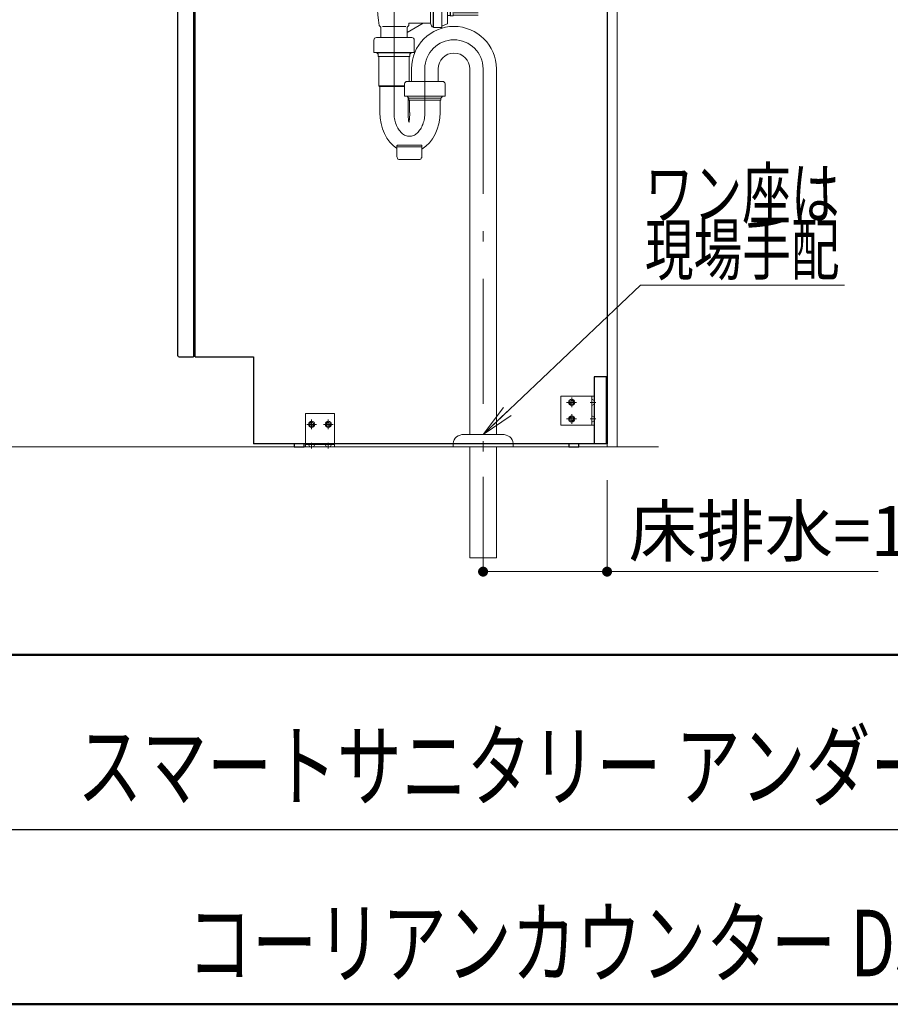
# Model space of a CAD drawing. Units: millimetres. Extents: x 3 to 7520, y -12037 to 291.
# Drawn here: x 235 to 287, y 5 to 64 of the extents above; entities that cross this region are included whole.
import ezdxf

# ---------------------------------------------------------------- set-up
doc = ezdxf.new("R2010")
doc.units = ezdxf.units.MM
doc.header["$LTSCALE"] = 0.25
doc.linetypes.add('DASHDOT', pattern=[50.5, 30, -9, 2.5, -9])
doc.linetypes.add('HIDDEN', pattern=[12.6, 8.4, -4.2])
for name, color, linetype, lineweight in [('1', 7, 'Continuous', 30), ('10', 214, 'Continuous', 50), ('11', 7, 'Continuous', 30), ('12', 94, 'Continuous', 9), ('2', 134, 'Continuous', 9), ('3', 214, 'Continuous', 9)]:
    doc.layers.add(name, color=color, linetype=linetype, lineweight=lineweight)
doc.styles.get("Standard").update_dxf_attribs({"font": 'txt', "bigfont": 'bigfont'})
doc.styles.add('ＭＳ ゴシック', font='txt')
doc.dimstyles.get("Standard").update_dxf_attribs({"dimtxt": 0.18, "dimasz": 0.18, "dimexe": 0.18, "dimexo": 0.0625, "dimgap": 0.09, "dimtad": 0, "dimtih": 1, "dimtoh": 1, "dimdec": 4, "dimzin": 0, "dimdsep": 46, "dimtxsty": 'Standard', "dimcen": 0.09, "dimadec": 0, "dimazin": 0, "dimtfac": 1, "dimtdec": 4, "dimtofl": 0, "dimtmove": 0, "dimatfit": 3, "dimfxl": 1, "dimtolj": 1, "dimtzin": 0, "dimarcsym": 0})

# ---------------------------------------------------------------- blocks, each defined once
blk = doc.blocks.new('*G405')
at = {"layer": '2', "color": 134, "linetype": 'Continuous', "lineweight": 9}
for p, q in [((267.225, 76.425), (269.225, 76.425)), ((267.225, 74.675), (267.225, 76.425)), ((269.075, 76.425), (269.075, 74.675)), ((269.225, 76.425), (269.225, 74.675)), ((269.225, 74.675), (267.225, 74.675))]:
    blk.add_line(p, q, dxfattribs=at)
at = {"layer": '2', "color": 134, "linetype": 'DASHDOT', "lineweight": 9}
for p, q in [((267.875, 76.333), (267.875, 75.767)), ((268.158, 76.05), (267.572, 76.05)), ((269.325, 76.05), (268.975, 76.05)), ((267.875, 75.333), (267.875, 74.767)), ((268.158, 75.05), (267.572, 75.05)), ((269.325, 75.05), (268.975, 75.05))]:
    blk.add_line(p, q, dxfattribs=at)
at = {"layer": '2', "color": 134, "linetype": 'HIDDEN', "lineweight": 9}
for p, q in [((269.075, 76.237), (269.225, 76.163)), ((269.225, 75.937), (269.075, 75.863)), ((269.225, 75.163), (269.075, 75.237)), ((269.225, 74.937), (269.075, 74.862))]:
    blk.add_line(p, q, dxfattribs=at)
at = {"layer": '2', "color": 134, "linetype": 'Continuous', "lineweight": 9}
for centre, radius in [((267.875, 76.05), 0.188), ((267.875, 76.05), 0.113), ((267.875, 75.05), 0.188), ((267.875, 75.05), 0.113)]:
    blk.add_circle(centre, radius, dxfattribs=at)
blk = doc.blocks.new('*G406')
at = {"layer": '2', "color": 134, "linetype": 'Continuous', "lineweight": 9}
for p, q in [((246.025, 76.425), (248.025, 76.425)), ((246.025, 74.675), (246.025, 76.425)), ((246.175, 74.675), (246.175, 76.425)), ((248.025, 76.425), (248.025, 74.675)), ((248.025, 74.675), (246.025, 74.675))]:
    blk.add_line(p, q, dxfattribs=at)
at = {"layer": '2', "color": 134, "linetype": 'DASHDOT', "lineweight": 9}
for p, q in [((247.375, 75.767), (247.375, 76.333)), ((245.925, 76.05), (246.275, 76.05)), ((247.092, 76.05), (247.678, 76.05)), ((247.375, 74.767), (247.375, 75.333)), ((245.925, 75.05), (246.275, 75.05)), ((247.092, 75.05), (247.678, 75.05))]:
    blk.add_line(p, q, dxfattribs=at)
at = {"layer": '2', "color": 134, "linetype": 'HIDDEN', "lineweight": 9}
for p, q in [((246.025, 76.163), (246.175, 76.237)), ((246.025, 75.937), (246.175, 75.862)), ((246.025, 75.163), (246.175, 75.237)), ((246.175, 74.862), (246.025, 74.937))]:
    blk.add_line(p, q, dxfattribs=at)
at = {"layer": '2', "color": 134, "linetype": 'Continuous', "lineweight": 9}
for centre, radius in [((247.375, 76.05), 0.188), ((247.375, 76.05), 0.113), ((247.375, 75.05), 0.188), ((247.375, 75.05), 0.113)]:
    blk.add_circle(centre, radius, dxfattribs=at)
blk = doc.blocks.new('*G407')
at = {"layer": '2', "color": 134, "linetype": 'Continuous', "lineweight": 9}
for p, q in [((267.225, 41.55), (269.225, 41.55)), ((267.225, 39.8), (267.225, 41.55)), ((269.075, 41.55), (269.075, 39.8)), ((269.225, 41.55), (269.225, 39.8)), ((269.225, 39.8), (267.225, 39.8))]:
    blk.add_line(p, q, dxfattribs=at)
at = {"layer": '2', "color": 134, "linetype": 'DASHDOT', "lineweight": 9}
for p, q in [((267.875, 41.458), (267.875, 40.892)), ((268.158, 41.175), (267.572, 41.175)), ((269.325, 41.175), (268.975, 41.175)), ((267.875, 40.458), (267.875, 39.892)), ((268.158, 40.175), (267.572, 40.175)), ((269.325, 40.175), (268.975, 40.175))]:
    blk.add_line(p, q, dxfattribs=at)
at = {"layer": '2', "color": 134, "linetype": 'HIDDEN', "lineweight": 9}
for p, q in [((269.075, 41.362), (269.225, 41.288)), ((269.225, 41.062), (269.075, 40.988)), ((269.225, 40.288), (269.075, 40.362)), ((269.225, 40.062), (269.075, 39.987))]:
    blk.add_line(p, q, dxfattribs=at)
at = {"layer": '2', "color": 134, "linetype": 'Continuous', "lineweight": 9}
for centre, radius in [((267.875, 41.175), 0.188), ((267.875, 41.175), 0.113), ((267.875, 40.175), 0.188), ((267.875, 40.175), 0.113)]:
    blk.add_circle(centre, radius, dxfattribs=at)
blk = doc.blocks.new('*G413')
at = {"layer": '2', "color": 134, "linetype": 'Continuous', "lineweight": 9}
for p, q in [((249.625, 77.55), (250.875, 77.55)), ((249.625, 76.55), (249.625, 77.55)), ((250.875, 77.55), (250.875, 76.55)), ((250.875, 76.55), (249.625, 76.55))]:
    blk.add_line(p, q, dxfattribs=at)
blk = doc.blocks.new('*G412')
at = {"layer": '2', "color": 134, "linetype": 'Continuous', "lineweight": 9}
blk.add_line((250.875, 77.475), (249.625, 77.475), dxfattribs=at)
for centre in [(249.95, 76.9), (250.55, 76.9)]:
    blk.add_circle(centre, 0.1, dxfattribs=at)
blk.add_blockref('*G413', (0, 0))
blk = doc.blocks.new('*G411')
at = {"layer": '2', "color": 134, "linetype": 'DASHDOT', "lineweight": 9}
for p, q in [((249.95, 77.13), (249.95, 76.67)), ((250.55, 77.13), (250.55, 76.67)), ((250.18, 76.9), (249.72, 76.9)), ((250.78, 76.9), (250.32, 76.9))]:
    blk.add_line(p, q, dxfattribs=at)
at = {"layer": '2', "color": 134, "linetype": 'Continuous', "lineweight": 9}
for centre in [(249.95, 76.9), (250.55, 76.9)]:
    blk.add_circle(centre, 0.175, dxfattribs=at)
blk.add_blockref('*G412', (0, 0))
blk = doc.blocks.new('*G410')
blk.add_blockref('*G411', (0, 0))
blk = doc.blocks.new('*G409')
blk.add_blockref('*G410', (0, 0))
blk = doc.blocks.new('*G408')
blk.add_blockref('*G409', (0, 0))
blk = doc.blocks.new('*G419')
at = {"layer": '2', "color": 134, "linetype": 'Continuous', "lineweight": 9}
for p, q in [((264.625, 77.55), (265.875, 77.55)), ((264.625, 76.55), (264.625, 77.55)), ((265.875, 77.55), (265.875, 76.55)), ((265.875, 76.55), (264.625, 76.55))]:
    blk.add_line(p, q, dxfattribs=at)
blk = doc.blocks.new('*G418')
at = {"layer": '2', "color": 134, "linetype": 'Continuous', "lineweight": 9}
blk.add_line((265.875, 77.475), (264.625, 77.475), dxfattribs=at)
for centre in [(264.95, 76.9), (265.55, 76.9)]:
    blk.add_circle(centre, 0.1, dxfattribs=at)
blk.add_blockref('*G419', (0, 0))
blk = doc.blocks.new('*G417')
at = {"layer": '2', "color": 134, "linetype": 'DASHDOT', "lineweight": 9}
for p, q in [((264.95, 77.13), (264.95, 76.67)), ((265.55, 77.13), (265.55, 76.67)), ((265.18, 76.9), (264.72, 76.9)), ((265.78, 76.9), (265.32, 76.9))]:
    blk.add_line(p, q, dxfattribs=at)
at = {"layer": '2', "color": 134, "linetype": 'Continuous', "lineweight": 9}
for centre in [(264.95, 76.9), (265.55, 76.9)]:
    blk.add_circle(centre, 0.175, dxfattribs=at)
blk.add_blockref('*G418', (0, 0))
blk = doc.blocks.new('*G416')
blk.add_blockref('*G417', (0, 0))
blk = doc.blocks.new('*G415')
blk.add_blockref('*G416', (0, 0))
blk = doc.blocks.new('*G414')
blk.add_blockref('*G415', (0, 0))
blk = doc.blocks.new('*G420')
at = {"layer": '2', "color": 134, "linetype": 'Continuous', "lineweight": 9}
for p, q in [((251.875, 38.5), (251.875, 40.5)), ((251.875, 40.5), (253.625, 40.5)), ((253.625, 40.5), (253.625, 38.5)), ((253.625, 38.65), (251.875, 38.65)), ((253.625, 38.5), (251.875, 38.5))]:
    blk.add_line(p, q, dxfattribs=at)
at = {"layer": '2', "color": 134, "linetype": 'DASHDOT', "lineweight": 9}
for p, q in [((252.533, 39.85), (251.967, 39.85)), ((252.25, 39.567), (252.25, 40.153)), ((253.533, 39.85), (252.967, 39.85)), ((253.25, 39.567), (253.25, 40.153)), ((252.25, 38.4), (252.25, 38.75)), ((253.25, 38.4), (253.25, 38.75))]:
    blk.add_line(p, q, dxfattribs=at)
at = {"layer": '2', "color": 134, "linetype": 'HIDDEN', "lineweight": 9}
for p, q in [((252.137, 38.5), (252.063, 38.65)), ((252.363, 38.5), (252.438, 38.65)), ((253.137, 38.5), (253.063, 38.65)), ((253.438, 38.65), (253.363, 38.5))]:
    blk.add_line(p, q, dxfattribs=at)
at = {"layer": '2', "color": 134, "linetype": 'Continuous', "lineweight": 9}
for centre, radius in [((252.25, 39.85), 0.188), ((252.25, 39.85), 0.113), ((253.25, 39.85), 0.188), ((253.25, 39.85), 0.113)]:
    blk.add_circle(centre, radius, dxfattribs=at)
blk = doc.blocks.new('*G404')
for name in ['*G408', '*G414', '*G406', '*G405', '*G407', '*G420']:
    blk.add_blockref(name, (0, 0))
blk = doc.blocks.new('*G423')
at = {"layer": '1', "color": 7, "linetype": 'Continuous', "lineweight": 30}
for p, q in [((244.925, 74.966), (244.93, 76.4)), ((244.93, 76.4), (245.127, 76.4)), ((245.15, 76.36), (245.127, 76.4)), ((245.15, 71.45), (245.15, 76.36)), ((244.21, 75.2), (244.251, 75.193)), ((244.21, 75.2), (244.21, 73.193)), ((244.348, 75.112), (244.352, 75.097)), ((244.352, 75.097), (244.356, 75.081)), ((244.356, 75.081), (244.409, 74.885))]:
    blk.add_line(p, q, dxfattribs=at)
for centre, radius, start, end in [((244.242, 75.083), 0.11, 14.99999, 85), ((244.655, 74.951), 0.255, 195, 269.95995), ((244.655, 74.966), 0.27, 269.95995, 0.01219)]:
    blk.add_arc(centre, radius, start, end, dxfattribs=at)
blk = doc.blocks.new('*G425')
at = {"layer": '1', "color": 7, "linetype": 'Continuous', "lineweight": 30}
for p, q in [((244.21, 43.975), (244.21, 75.084)), ((245.15, 71.578), (245.15, 43.9)), ((244.285, 43.9), (245.15, 43.9))]:
    blk.add_line(p, q, dxfattribs=at)
blk.add_arc((244.285, 43.975), 0.075, 180, 270, dxfattribs=at)
blk = doc.blocks.new('*G424')
blk.add_blockref('*G425', (0, 0))
blk = doc.blocks.new('*G422')
for name in ['*G423', '*G424']:
    blk.add_blockref(name, (0, 0))
blk = doc.blocks.new('*G431')
at = {"layer": '1', "color": 7, "linetype": 'Continuous', "lineweight": 30}
for p, q in [((251.2, 38.675), (251.2, 38.5)), ((251.8, 38.675), (251.2, 38.675)), ((251.2, 38.5), (251.8, 38.5)), ((251.8, 38.5), (251.8, 38.675))]:
    blk.add_line(p, q, dxfattribs=at)
blk = doc.blocks.new('*G430')
blk.add_blockref('*G431', (0, 0))
blk = doc.blocks.new('*G429')
blk.add_blockref('*G430', (0, 0))
blk = doc.blocks.new('*G428')
blk.add_blockref('*G429', (0, 0))
blk = doc.blocks.new('*G433')
at = {"layer": '1', "color": 7, "linetype": 'Continuous', "lineweight": 30}
for p, q in [((245.25, 77.55), (270, 77.55)), ((245.25, 43.9), (245.25, 77.55)), ((270, 77.55), (270, 38.675)), ((270, 38.675), (248.75, 38.675))]:
    blk.add_line(p, q, dxfattribs=at)
blk = doc.blocks.new('*G432')
at = {"layer": '1', "color": 7, "linetype": 'Continuous', "lineweight": 30}
for p, q in [((245.25, 43.9), (248.75, 43.9)), ((248.75, 43.9), (248.75, 38.675))]:
    blk.add_line(p, q, dxfattribs=at)
blk.add_blockref('*G433', (0, 0))
blk = doc.blocks.new('*G437')
at = {"layer": '1', "color": 7, "linetype": 'Continuous', "lineweight": 30}
for p, q in [((267.7, 38.675), (267.7, 38.5)), ((268.3, 38.675), (267.7, 38.675)), ((267.7, 38.5), (268.3, 38.5)), ((268.3, 38.5), (268.3, 38.675))]:
    blk.add_line(p, q, dxfattribs=at)
blk = doc.blocks.new('*G436')
blk.add_blockref('*G437', (0, 0))
blk = doc.blocks.new('*G435')
blk.add_blockref('*G436', (0, 0))
blk = doc.blocks.new('*G434')
blk.add_blockref('*G435', (0, 0))
blk = doc.blocks.new('*G427')
for name in ['*G432', '*G428', '*G434']:
    blk.add_blockref(name, (0, 0))
blk = doc.blocks.new('*G439')
at = {"layer": '1', "color": 7, "linetype": 'Continuous', "lineweight": 30}
for p, q in [((246.025, 77.525), (245.275, 77.525)), ((245.275, 77.525), (245.275, 73.525)), ((246.025, 73.525), (246.025, 77.525)), ((245.275, 73.525), (246.025, 73.525))]:
    blk.add_line(p, q, dxfattribs=at)
blk = doc.blocks.new('*G440')
at = {"layer": '1', "color": 7, "linetype": 'Continuous', "lineweight": 30}
for p, q in [((269.975, 42.7), (269.225, 42.7)), ((269.225, 42.7), (269.225, 38.7)), ((269.975, 38.7), (269.975, 42.7)), ((269.225, 38.7), (269.975, 38.7))]:
    blk.add_line(p, q, dxfattribs=at)
blk = doc.blocks.new('*G441')
at = {"layer": '1', "color": 7, "linetype": 'Continuous', "lineweight": 30}
for p, q in [((269.975, 77.525), (269.225, 77.525)), ((269.225, 77.525), (269.225, 73.525)), ((269.975, 73.525), (269.975, 77.525)), ((269.225, 73.525), (269.975, 73.525))]:
    blk.add_line(p, q, dxfattribs=at)
blk = doc.blocks.new('*G438')
for name in ['*G439', '*G441', '*G440']:
    blk.add_blockref(name, (0, 0))
blk = doc.blocks.new('*G426')
for name in ['*G427', '*G438']:
    blk.add_blockref(name, (0, 0))
blk = doc.blocks.new('*G421')
for name in ['*G426', '*G422']:
    blk.add_blockref(name, (0, 0))
blk = doc.blocks.new('*G403')
for name in ['*G421', '*G404']:
    blk.add_blockref(name, (0, 0))
blk = doc.blocks.new('*G442')
at = {"layer": '2', "color": 134, "linetype": 'Continuous', "lineweight": 9}
for p, q in [((270, 38.5), (270, 96.899)), ((270.6, 38.5), (270.6, 96.899))]:
    blk.add_line(p, q, dxfattribs=at)
blk = doc.blocks.new('*G461')
at = {"layer": '3', "color": 214, "linetype": 'Continuous', "lineweight": 9}
for p, q in [((257.2, 67.4), (255.8, 67.4)), ((255.8, 66.55), (255.8, 67.4)), ((256.2, 66.55), (256.2, 67.4)), ((256.265, 66.55), (256.265, 67.4)), ((257.13, 66.55), (257.13, 67.4)), ((257.2, 67.4), (258.6, 67.4)), ((257.27, 66.55), (257.27, 67.4)), ((258.135, 66.55), (258.135, 67.4)), ((258.2, 66.55), (258.2, 67.4)), ((258.6, 66.55), (258.6, 67.4)), ((255.941, 66.4), (258.45, 66.4)), ((256.2, 66.55), (256.265, 66.55)), ((256.2, 66.55), (256.265, 66.55)), ((256.308, 66.4), (256.308, 66.325)), ((257.13, 66.55), (257.2, 66.55)), ((257.27, 66.55), (257.2, 66.55)), ((258.093, 66.4), (258.093, 66.325)), ((258.2, 66.55), (258.135, 66.55)), ((258.2, 66.55), (258.135, 66.55)), ((258.173, 65.636), (258.95, 65.188)), ((258.189, 65.188), (259.4, 65.188)), ((259.4, 63.933), (259.4, 65.188)), ((259.497, 65.4), (259.55, 65.4)), ((259.55, 65.4), (259.55, 63.75)), ((259.566, 65.45), (260.066, 65.45)), ((259.566, 63.7), (259.566, 65.45)), ((260.066, 65.45), (260.066, 63.775)), ((260.066, 65.375), (260.385, 65.238)), ((260.416, 63.958), (260.416, 65.192)), ((260.416, 64.725), (260.575, 64.725)), ((260.575, 64.725), (260.6, 64.75)), ((260.575, 64.725), (260.575, 64.425)), ((260.6, 64.75), (260.75, 64.75)), ((260.6, 64.75), (260.6, 64.4)), ((260.75, 64.75), (260.75, 64.4)), ((260.75, 64.7), (262.25, 64.7)), ((262.25, 64.575), (260.807, 64.575)), ((258.95, 63.963), (257.99, 63.408)), ((258.095, 63.963), (259.4, 63.963)), ((258.095, 63.963), (258.095, 63.825)), ((260.066, 63.775), (260.385, 63.912)), ((260.416, 64.425), (260.575, 64.425)), ((260.575, 64.425), (260.6, 64.4)), ((260.6, 64.4), (260.75, 64.4)), ((260.75, 64.45), (262.25, 64.45)), ((256.305, 63.825), (256.41, 63.725)), ((256.41, 63.725), (256.41, 63.094)), ((257.9, 63.764), (256.515, 63.764)), ((258.095, 63.825), (257.99, 63.725)), ((257.99, 63.725), (257.99, 63.094)), ((259.497, 63.75), (259.55, 63.75)), ((259.566, 63.7), (260.066, 63.7)), ((260.066, 63.775), (260.066, 63.7))]:
    blk.add_line(p, q, dxfattribs=at)
at = {"layer": '3', "color": 214, "linetype": 'DASHDOT', "lineweight": 9}
blk.add_line((257.2, 67.4), (257.2, 63.094), dxfattribs=at)
at = {"layer": '3', "color": 214, "linetype": 'Continuous', "lineweight": 9}
for centre, radius, start, end in [((255.95, 66.55), 0.15, 179.99999, 270), ((256.05, 66.55), 0.15, 270, 0), ((264.208, 65.075), 8, 171.0107, 188.98845), ((256.627, 66.895), 0.5, 223.63011, 261.89038), ((256.768, 66.895), 0.5, 278.10962, 316.36989), ((257.632, 66.895), 0.5, 223.63011, 261.89038), ((257.773, 66.895), 0.5, 278.10962, 316.36989), ((250.193, 65.075), 8, 0.86983, 8.9893), ((258.35, 66.55), 0.15, 180, 270), ((258.45, 66.55), 0.15, 270, 0.00001), ((259.65, 65.202), 0.25, 127.81449, 183.43981), ((260.366, 65.192), 0.05, 360, 66.80141), ((259.65, 63.948), 0.25, 176.56018, 232.18548), ((260.366, 63.958), 0.05, 293.19859, 0)]:
    blk.add_arc(centre, radius, start, end, dxfattribs=at)
blk = doc.blocks.new('*G460')
blk.add_blockref('*G461', (0, 0))
blk = doc.blocks.new('*G459')
blk.add_blockref('*G460', (0, 0))
blk = doc.blocks.new('*G475')
at = {"layer": '3', "color": 214, "linetype": 'Continuous', "lineweight": 9}
blk.add_line((264.35, 38.5), (260.75, 38.5), dxfattribs=at)
blk = doc.blocks.new('*G474')
blk.add_blockref('*G475', (0, 0))
blk = doc.blocks.new('*G473')
blk.add_blockref('*G474', (0, 0))
blk = doc.blocks.new('*G472')
blk.add_blockref('*G473', (0, 0))
blk = doc.blocks.new('*G477')
at = {"layer": '3', "color": 214, "linetype": 'Continuous', "lineweight": 9}
for p, q in [((261.4, 39.25), (263.7, 39.25)), ((260.75, 38.5), (260.75, 38.7)), ((264.35, 38.7), (264.35, 38.5))]:
    blk.add_line(p, q, dxfattribs=at)
for centre, radius, start, end in [((261.25, 38.7), 0.5, 126.73224, 180), ((261.4, 38.5), 0.75, 90, 126.73224), ((263.7, 38.5), 0.75, 53.26776, 90), ((263.85, 38.7), 0.5, 0, 53.26776)]:
    blk.add_arc(centre, radius, start, end, dxfattribs=at)
blk = doc.blocks.new('*G480')
at = {"layer": '3', "color": 214, "linetype": 'Continuous', "lineweight": 9}
for p, q in [((258.25, 61.215), (258.25, 60.46)), ((259.85, 61.215), (259.85, 60.46)), ((261.75, 61.215), (261.75, 39.25)), ((263.35, 61.215), (263.35, 39.25)), ((261.75, 38.5), (261.75, 31.825)), ((263.35, 38.5), (263.35, 31.825)), ((261.75, 31.825), (263.35, 31.825))]:
    blk.add_line(p, q, dxfattribs=at)
at = {"layer": '3', "color": 214, "linetype": 'DASHDOT', "lineweight": 9}
for p, q in [((259.05, 58.606), (259.05, 61.215)), ((262.55, 61.215), (262.55, 31.825))]:
    blk.add_line(p, q, dxfattribs=at)
blk = doc.blocks.new('*G479')
at = {"layer": '3', "color": 214, "linetype": 'Continuous', "lineweight": 9}
for radius in [2.55, 0.95]:
    blk.add_arc((260.8, 61.215), radius, 0, 180, dxfattribs=at)
at = {"layer": '3', "color": 214, "linetype": 'DASHDOT', "lineweight": 9}
blk.add_arc((260.8, 61.215), 1.75, 0, 180, dxfattribs=at)
blk.add_blockref('*G480', (0, 0))
blk = doc.blocks.new('*G482')
at = {"layer": '3', "color": 214, "linetype": 'Continuous', "lineweight": 9}
for p, q in [((258.413, 62.944), (258.413, 62.204)), ((258.235, 62.17), (258.155, 62.09)), ((258.235, 62.204), (258.235, 62.17)), ((258.113, 61.943), (258.113, 60.46)), ((258.155, 61.989), (258.155, 62.09))]:
    blk.add_line(p, q, dxfattribs=at)
for centre, radius, start, end in [((258.263, 62.944), 0.15, 0, 90), ((258.138, 61.94), 0.025, 98.62692, 180), ((258.13, 61.989), 0.025, 278.62692, 0)]:
    blk.add_arc(centre, radius, start, end, dxfattribs=at)
blk = doc.blocks.new('*G483')
at = {"layer": '3', "color": 214, "linetype": 'Continuous', "lineweight": 9}
blk.add_line((258.05, 58.6), (258.05, 59.505), dxfattribs=at)
blk = doc.blocks.new('*G485')
at = {"layer": '3', "color": 214, "linetype": 'Continuous', "lineweight": 9}
for p, q in [((260.113, 60.46), (257.987, 60.46)), ((257.837, 60.31), (257.837, 59.57)), ((260.263, 60.31), (260.263, 59.57)), ((257.837, 59.57), (260.263, 59.57)), ((258.015, 59.57), (258.015, 59.535)), ((258.015, 59.535), (258.095, 59.455)), ((258.095, 59.355), (258.095, 59.455)), ((258.095, 59.455), (260.005, 59.455)), ((258.116, 59.33), (259.984, 59.33)), ((258.138, 58.6), (258.138, 59.306)), ((259.963, 58.6), (259.963, 59.306)), ((260.085, 59.535), (260.005, 59.455)), ((260.005, 59.355), (260.005, 59.455)), ((260.085, 59.57), (260.085, 59.535))]:
    blk.add_line(p, q, dxfattribs=at)
for centre, radius, start, end in [((257.987, 60.31), 0.15, 90, 180), ((260.113, 60.31), 0.15, 0, 90), ((258.12, 59.355), 0.025, 179.99997, 261.3731), ((258.12, 59.355), 0.025, 179.99997, 261.3731), ((258.113, 59.306), 0.025, 359.99997, 81.3731), ((258.113, 59.306), 0.025, 359.99997, 81.3731), ((259.988, 59.306), 0.025, 98.6269, 180.00003), ((259.988, 59.306), 0.025, 98.6269, 180.00003), ((259.98, 59.355), 0.025, 278.6269, 0.00003), ((259.98, 59.355), 0.025, 278.6269, 0.00003)]:
    blk.add_arc(centre, radius, start, end, dxfattribs=at)
blk = doc.blocks.new('*G486')
at = {"layer": '3', "color": 214, "linetype": 'Continuous', "lineweight": 9}
for p, q in [((257.365, 56.54), (257.365, 56.575)), ((257.373, 55.947), (257.373, 56.51)), ((257.38, 56.525), (257.508, 56.525)), ((257.413, 56.525), (258.858, 56.525)), ((257.415, 56.625), (258.83, 56.625)), ((258.873, 55.947), (258.873, 56.51)), ((258.88, 56.54), (258.88, 56.575)), ((258.88, 56.54), (258.88, 56.575)), ((257.488, 55.775), (258.123, 55.775)), ((257.488, 55.775), (258.758, 55.775))]:
    blk.add_line(p, q, dxfattribs=at)
for centre, radius, start, end in [((257.415, 56.575), 0.05, 134.50159, 180), ((257.38, 56.54), 0.015, 180, 270), ((257.388, 56.51), 0.015, 90, 180), ((257.415, 56.575), 0.05, 90, 134.50159), ((258.83, 56.575), 0.05, 45.49841, 90), ((258.858, 56.51), 0.015, 0, 90), ((258.83, 56.575), 0.05, 0, 45.49841), ((258.83, 56.575), 0.05, 0, 45.49841), ((258.865, 56.54), 0.015, 270, 0), ((257.523, 55.952), 0.15, 180, 222.83343), ((257.488, 55.85), 0.075, 180, 270), ((257.488, 55.85), 0.075, 180, 270), ((258.758, 55.85), 0.075, 270, 0), ((258.758, 55.85), 0.075, 270, 0), ((258.723, 55.952), 0.15, 317.16657, 0)]:
    blk.add_arc(centre, radius, start, end, dxfattribs=at)
blk = doc.blocks.new('*G484')
at = {"layer": '3', "color": 214, "linetype": 'Continuous', "lineweight": 9}
for p, q in [((255.987, 62.944), (255.987, 62.204)), ((258.263, 63.094), (256.137, 63.094)), ((255.987, 62.204), (258.413, 62.204)), ((256.165, 62.204), (256.165, 62.17)), ((256.165, 62.17), (256.245, 62.09)), ((256.165, 62.17), (258.235, 62.17)), ((256.245, 61.989), (256.245, 62.09)), ((256.266, 61.965), (258.131, 61.965)), ((256.287, 61.94), (256.287, 60.224)), ((256.292, 60.202), (257.837, 60.202)), ((256.331, 60.165), (256.306, 60.185)), ((256.345, 60.148), (257.837, 60.148)), ((256.35, 58.6), (256.35, 60.126))]:
    blk.add_line(p, q, dxfattribs=at)
at = {"layer": '3', "color": 214, "linetype": 'DASHDOT', "lineweight": 9}
blk.add_line((257.2, 58.6), (257.2, 63.094), dxfattribs=at)
at = {"layer": '3', "color": 214, "linetype": 'Continuous', "lineweight": 9}
for centre, radius, start, end in [((256.137, 62.944), 0.15, 90, 180), ((256.27, 61.989), 0.025, 180, 261.37308), ((256.262, 61.94), 0.025, 0, 81.37308), ((256.337, 60.224), 0.05, 180, 231.34019), ((256.3, 60.126), 0.05, 0, 51.34019)]:
    blk.add_arc(centre, radius, start, end, dxfattribs=at)
for name in ['*G485', '*G486']:
    blk.add_blockref(name, (0, 0))
blk = doc.blocks.new('*G481')
at = {"layer": '3', "color": 214, "linetype": 'Continuous', "lineweight": 9}
for centre, major_axis, ratio, start_param, end_param in [((258.159, 58.6), (0, -2.4), 0.753588, -1.570796, -0.446666), ((258.096, 58.6), (0, -0.586), 0.078676, -1.570966, 1.570796), ((258.154, 58.6), (0, -2.4), 0.753588, 0.408686, 1.570793)]:
    blk.add_ellipse(centre, major_axis=major_axis, ratio=ratio, start_param=start_param, end_param=end_param, dxfattribs=at)
at = {"layer": '3', "color": 214, "linetype": 'DASHDOT', "lineweight": 9}
blk.add_ellipse((258.127, 58.6), major_axis=(0, -1.437), ratio=0.645344, start_param=-1.570793, end_param=1.570804, dxfattribs=at)
for name in ['*G484', '*G482', '*G483']:
    blk.add_blockref(name, (0, 0))
blk = doc.blocks.new('*G478')
for name in ['*G479', '*G481']:
    blk.add_blockref(name, (0, 0))
blk = doc.blocks.new('*G476')
for name in ['*G478', '*G477']:
    blk.add_blockref(name, (0, 0))
blk = doc.blocks.new('*G471')
for name in ['*G476', '*G472']:
    blk.add_blockref(name, (0, 0))
blk = doc.blocks.new('*G470')
blk.add_blockref('*G471', (0, 0))
blk = doc.blocks.new('*G491')
at = {"layer": '3', "color": 214, "linetype": 'Continuous', "lineweight": 9}
blk.add_line((264.35, 38.5), (260.75, 38.5), dxfattribs=at)
blk = doc.blocks.new('*G490')
blk.add_blockref('*G491', (0, 0))
blk = doc.blocks.new('*G489')
blk.add_blockref('*G490', (0, 0))
blk = doc.blocks.new('*G488')
blk.add_blockref('*G489', (0, 0))
blk = doc.blocks.new('*G493')
at = {"layer": '3', "color": 214, "linetype": 'Continuous', "lineweight": 9}
for p, q in [((261.4, 39.25), (263.7, 39.25)), ((260.75, 38.5), (260.75, 38.7)), ((264.35, 38.7), (264.35, 38.5))]:
    blk.add_line(p, q, dxfattribs=at)
for centre, radius, start, end in [((261.25, 38.7), 0.5, 126.73224, 180), ((261.4, 38.5), 0.75, 90, 126.73224), ((263.7, 38.5), 0.75, 53.26776, 90), ((263.85, 38.7), 0.5, 0, 53.26776)]:
    blk.add_arc(centre, radius, start, end, dxfattribs=at)
blk = doc.blocks.new('*G496')
at = {"layer": '3', "color": 214, "linetype": 'Continuous', "lineweight": 9}
for p, q in [((258.25, 61.215), (258.25, 60.46)), ((259.85, 61.215), (259.85, 60.46)), ((261.75, 61.215), (261.75, 39.25)), ((263.35, 61.215), (263.35, 39.25)), ((261.75, 38.5), (261.75, 31.825)), ((263.35, 38.5), (263.35, 31.825)), ((261.75, 31.825), (263.35, 31.825))]:
    blk.add_line(p, q, dxfattribs=at)
at = {"layer": '3', "color": 214, "linetype": 'DASHDOT', "lineweight": 9}
for p, q in [((259.05, 58.606), (259.05, 61.215)), ((262.55, 61.215), (262.55, 31.825))]:
    blk.add_line(p, q, dxfattribs=at)
blk = doc.blocks.new('*G495')
at = {"layer": '3', "color": 214, "linetype": 'Continuous', "lineweight": 9}
for radius in [2.55, 0.95]:
    blk.add_arc((260.8, 61.215), radius, 0, 180, dxfattribs=at)
at = {"layer": '3', "color": 214, "linetype": 'DASHDOT', "lineweight": 9}
blk.add_arc((260.8, 61.215), 1.75, 0, 180, dxfattribs=at)
blk.add_blockref('*G496', (0, 0))
blk = doc.blocks.new('*G498')
at = {"layer": '3', "color": 214, "linetype": 'Continuous', "lineweight": 9}
for p, q in [((258.413, 62.944), (258.413, 62.204)), ((258.235, 62.17), (258.155, 62.09)), ((258.235, 62.204), (258.235, 62.17)), ((258.113, 61.94), (258.113, 60.46)), ((258.155, 61.989), (258.155, 62.09))]:
    blk.add_line(p, q, dxfattribs=at)
for centre, radius, start, end in [((258.263, 62.944), 0.15, 0, 90), ((258.138, 61.94), 0.025, 98.62692, 180), ((258.13, 61.989), 0.025, 278.62692, 0)]:
    blk.add_arc(centre, radius, start, end, dxfattribs=at)
blk = doc.blocks.new('*G499')
at = {"layer": '3', "color": 214, "linetype": 'Continuous', "lineweight": 9}
blk.add_line((258.05, 58.6), (258.05, 59.5), dxfattribs=at)
blk = doc.blocks.new('*G501')
at = {"layer": '3', "color": 214, "linetype": 'Continuous', "lineweight": 9}
for p, q in [((260.113, 60.46), (257.987, 60.46)), ((257.837, 60.31), (257.837, 59.57)), ((260.263, 60.31), (260.263, 59.57)), ((257.837, 59.57), (260.263, 59.57)), ((258.015, 59.57), (258.015, 59.535)), ((258.015, 59.535), (258.095, 59.455)), ((258.095, 59.355), (258.095, 59.455)), ((258.095, 59.455), (260.005, 59.455)), ((258.116, 59.33), (259.984, 59.33)), ((258.138, 58.6), (258.138, 59.306)), ((259.963, 58.6), (259.963, 59.306)), ((260.085, 59.535), (260.005, 59.455)), ((260.005, 59.355), (260.005, 59.455)), ((260.085, 59.57), (260.085, 59.535))]:
    blk.add_line(p, q, dxfattribs=at)
for centre, radius, start, end in [((257.987, 60.31), 0.15, 90, 180), ((260.113, 60.31), 0.15, 0, 90), ((258.12, 59.355), 0.025, 179.99997, 261.3731), ((258.12, 59.355), 0.025, 179.99997, 261.3731), ((258.113, 59.306), 0.025, 359.99997, 81.3731), ((258.113, 59.306), 0.025, 359.99997, 81.3731), ((259.988, 59.306), 0.025, 98.6269, 180.00003), ((259.988, 59.306), 0.025, 98.6269, 180.00003), ((259.98, 59.355), 0.025, 278.6269, 0.00003), ((259.98, 59.355), 0.025, 278.6269, 0.00003)]:
    blk.add_arc(centre, radius, start, end, dxfattribs=at)
blk = doc.blocks.new('*G502')
at = {"layer": '3', "color": 214, "linetype": 'Continuous', "lineweight": 9}
for p, q in [((257.365, 56.54), (257.365, 56.575)), ((257.373, 55.947), (257.373, 56.51)), ((257.38, 56.525), (257.508, 56.525)), ((257.413, 56.525), (258.858, 56.525)), ((257.415, 56.625), (258.83, 56.625)), ((258.873, 55.947), (258.873, 56.51)), ((258.88, 56.54), (258.88, 56.575)), ((258.88, 56.54), (258.88, 56.575)), ((257.488, 55.775), (258.123, 55.775)), ((257.488, 55.775), (258.758, 55.775))]:
    blk.add_line(p, q, dxfattribs=at)
for centre, radius, start, end in [((257.415, 56.575), 0.05, 134.50159, 180), ((257.38, 56.54), 0.015, 180, 270), ((257.388, 56.51), 0.015, 90, 180), ((257.415, 56.575), 0.05, 90, 134.50159), ((258.83, 56.575), 0.05, 45.49841, 90), ((258.858, 56.51), 0.015, 0, 90), ((258.83, 56.575), 0.05, 0, 45.49841), ((258.83, 56.575), 0.05, 0, 45.49841), ((258.865, 56.54), 0.015, 270, 0), ((257.523, 55.952), 0.15, 180, 222.83343), ((257.488, 55.85), 0.075, 180, 270), ((257.488, 55.85), 0.075, 180, 270), ((258.758, 55.85), 0.075, 270, 0), ((258.758, 55.85), 0.075, 270, 0), ((258.723, 55.952), 0.15, 317.16657, 0)]:
    blk.add_arc(centre, radius, start, end, dxfattribs=at)
blk = doc.blocks.new('*G500')
at = {"layer": '3', "color": 214, "linetype": 'Continuous', "lineweight": 9}
for p, q in [((255.987, 62.944), (255.987, 62.204)), ((258.24, 63.094), (256.137, 63.094)), ((255.987, 62.204), (257.675, 62.204)), ((256.165, 62.204), (256.165, 62.17)), ((256.165, 62.17), (256.245, 62.09)), ((256.165, 62.17), (257.663, 62.17)), ((256.245, 61.989), (256.245, 62.09)), ((256.266, 61.965), (257.602, 61.965)), ((256.287, 61.94), (256.287, 60.224)), ((256.331, 60.165), (256.306, 60.185)), ((256.35, 58.6), (256.35, 60.126))]:
    blk.add_line(p, q, dxfattribs=at)
at = {"layer": '3', "color": 214, "linetype": 'DASHDOT', "lineweight": 9}
blk.add_line((257.2, 58.6), (257.2, 63.094), dxfattribs=at)
at = {"layer": '3', "color": 214, "linetype": 'Continuous', "lineweight": 9}
for centre, radius, start, end in [((256.137, 62.944), 0.15, 90, 180), ((256.27, 61.989), 0.025, 180, 261.37308), ((256.262, 61.94), 0.025, 0, 81.37308), ((256.337, 60.224), 0.05, 180, 231.34019), ((256.3, 60.126), 0.05, 0, 51.34019)]:
    blk.add_arc(centre, radius, start, end, dxfattribs=at)
for name in ['*G501', '*G502']:
    blk.add_blockref(name, (0, 0))
blk = doc.blocks.new('*G497')
at = {"layer": '3', "color": 214, "linetype": 'Continuous', "lineweight": 9}
for centre, major_axis, ratio, start_param, end_param in [((258.159, 58.6), (0, -2.4), 0.753588, -1.570796, -0.446666), ((258.096, 58.6), (0, -0.586), 0.078676, -1.570966, 1.570796), ((258.154, 58.6), (0, -2.4), 0.753588, 0.408686, 1.570793)]:
    blk.add_ellipse(centre, major_axis=major_axis, ratio=ratio, start_param=start_param, end_param=end_param, dxfattribs=at)
at = {"layer": '3', "color": 214, "linetype": 'DASHDOT', "lineweight": 9}
blk.add_ellipse((258.127, 58.6), major_axis=(0, -1.437), ratio=0.645344, start_param=-1.570793, end_param=1.570804, dxfattribs=at)
for name in ['*G500', '*G498', '*G499']:
    blk.add_blockref(name, (0, 0))
blk = doc.blocks.new('*G494')
for name in ['*G495', '*G497']:
    blk.add_blockref(name, (0, 0))
blk = doc.blocks.new('*G492')
for name in ['*G494', '*G493']:
    blk.add_blockref(name, (0, 0))
blk = doc.blocks.new('*G487')
for name in ['*G492', '*G488']:
    blk.add_blockref(name, (0, 0))
blk = doc.blocks.new('_OPEN')
at = {"color": 0}
for q in [(-1, 0.167), (-1, -0.167), (-1, 0)]:
    blk.add_line((0, 0), q, dxfattribs=at)
blk = doc.blocks.new('*G694')
at = {"layer": '3', "color": 214, "linetype": 'Continuous', "lineweight": 9}
blk.add_lwpolyline([(262.55, 39.25), (272.013, 48.219), (284.273, 48.219)], dxfattribs=at)
at = {"layer": '3', "color": 214, "linetype": 'Continuous', "lineweight": 9, "xscale": 2, "yscale": 2, "zscale": 2, "rotation": 223.4657657683178}
blk.add_blockref('_OPEN', (262.55, 39.25), dxfattribs=at)
at = {"layer": '3', "color": 214, "linetype": 'Continuous', "lineweight": 9, "char_height": 3, "attachment_point": 7}
for s, insert, width in [('{\\fＭＳ ゴシック;\\W0.714286;ワン座は}', (272.273, 52.219), 14.9916), ('{\\fＭＳ ゴシック;\\W0.714286;現場手配}', (272.273, 48.852), 15.48597)]:
    blk.add_mtext(s, dxfattribs=dict(at, insert=insert, width=width))
blk = doc.blocks.new('*G699')
at = {"layer": '10', "color": 214, "linetype": 'Continuous', "lineweight": 50}
for p, q in [((5, 26), (405, 26)), ((5, 5), (405, 5))]:
    blk.add_line(p, q, dxfattribs=at)
at = {"layer": '11', "color": 7, "linetype": 'Continuous', "lineweight": 30}
blk.add_line((221.824, 15.5), (331.916, 15.5), dxfattribs=at)
at = {"layer": '12', "color": 94, "linetype": 'Continuous', "lineweight": 9, "char_height": 4, "attachment_point": 5}
for s, insert, width in [('{\\fＭＳ ゴシック;\\W0.714286;スマートサニタリー アンダーボウルタイプ}', (275.639, 19.324), 102.34968), ('{\\fＭＳ ゴシック;\\W0.714286;コーリアンカウンター D530xL1700}', (275.639, 8.684), 80.75028)]:
    blk.add_mtext(s, dxfattribs=dict(at, insert=insert, width=width))
blk = doc.blocks.new('_DOT')
at = {"color": 0}
blk.add_line((-0.5, 0), (-1, 0), dxfattribs=at)
at = {"color": 0, "const_width": 0.5}
blk.add_lwpolyline([(-0.25, 0, 1), (0.25, 0, 1)], format="xyb", close=True, dxfattribs=at)
blk = doc.blocks.new('Dim94')
at = {"layer": '3', "color": 214, "linetype": 'Continuous', "lineweight": 9}
for p, q in [((262.55, 36.7), (262.55, 31)), ((270, 36.5), (270, 31)), ((262.55, 31), (286.297, 31))]:
    blk.add_line(p, q, dxfattribs=at)
at = {"layer": '3', "color": 214, "linetype": 'Continuous', "lineweight": 9, "xscale": 0.6000000000000001, "yscale": 0.6000000000000001, "zscale": 0.6000000000000001}
for p, rotation in [((262.55, 31), 179.9999999999998), ((270, 31), 359.9999999999997)]:
    blk.add_blockref('_DOT', p, dxfattribs=dict(at, rotation=rotation))
at = {"layer": '3', "color": 214, "linetype": 'Continuous', "lineweight": 9, "insert": (271.297, 31), "char_height": 3, "width": 106.44875, "attachment_point": 7, "style": 'ＭＳ ゴシック'}
blk.add_mtext('床排水=149', dxfattribs=at)

msp = doc.modelspace()

# ---------------------------------------------------------------- linework, layer by layer
at = {"layer": '2', "color": 134, "linetype": 'Continuous', "lineweight": 9}
for p, q in [((10, 38.5), (273.1, 38.5)), ((243.5, 38.5), (270.6, 38.5))]:
    msp.add_line(p, q, dxfattribs=at)

# ---------------------------------------------------------------- block references
for name in ['*G699', '*G442', '*G403', '*G459', '*G470', '*G487', '*G694']:
    msp.add_blockref(name, (0, 0))

# ---------------------------------------------------------------- dimensions: what is measured, and where the dimension line sits
at = {"layer": '3', "color": 214, "linetype": 'Continuous', "lineweight": 9}
dim = msp.add_linear_dim(base=(270, 31), p1=(262.55, 38.7), p2=(270, 38.5), text='床<>', dimstyle='Standard', override={"dimscale": 1, "dimtxt": 3, "dimasz": 0.6, "dimexe": 0, "dimexo": 2, "dimgap": 0, "dimtad": 1, "dimtih": 0, "dimtoh": 0, "dimdec": 2, "dimzin": 8, "dimtxsty": 'ＭＳ ゴシック', "dimblk1": 'DOT', "dimblk2": 'DOT', "dimsah": 1, "dimse1": 0, "dimse2": 0, "dimtix": 0, "dimtofl": 1, "dimtmove": 1, "dimatfit": 2, "dimtzin": 8}, dxfattribs=at)
dim.commit()
dim.dimension.update_dxf_attribs({"geometry": 'Dim94', "text_midpoint": (278.797, 31), "dimtype": 160})

doc.saveas('drawing.dxf')
